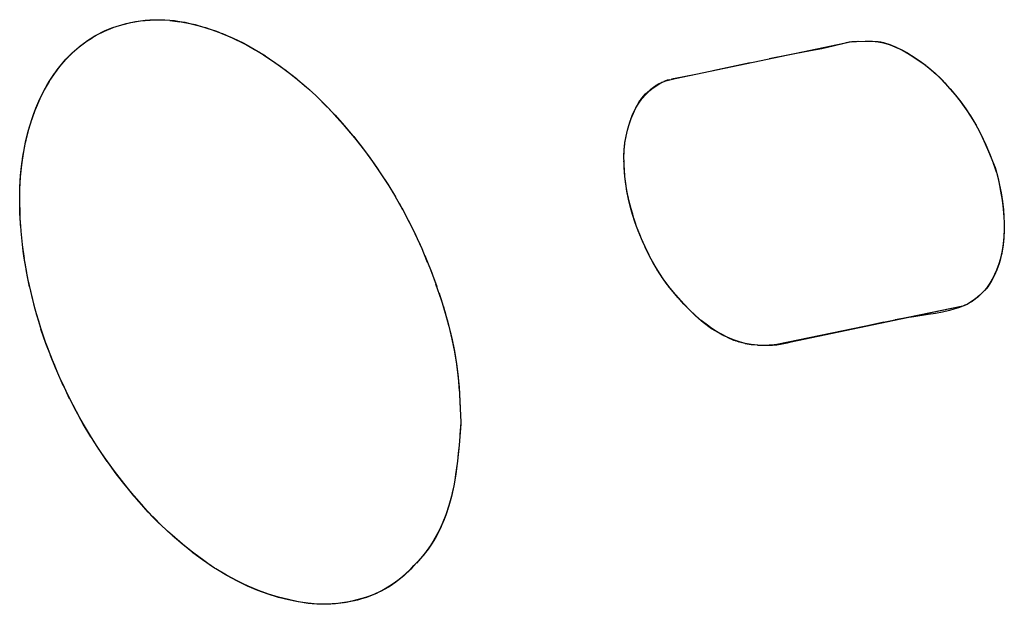
# Model space of a CAD drawing. Units: millimetres. Extents: x -40.2 to 5.6, y 0.1 to 62.
# Drawn here: x -22.5 to -22, y 15.4 to 15.7 of the extents above; entities that cross this region are included whole.
import ezdxf

# ---------------------------------------------------------------- set-up
doc = ezdxf.new("R2010")
doc.units = ezdxf.units.MM
doc.header["$LTSCALE"] = 16.335
doc.layers.get('0').update_dxf_attribs({"linetype": 'CONTINUOUS'})

msp = doc.modelspace()

# ---------------------------------------------------------------- linework, layer by layer
at = {"color": 7, "linetype": 'CONTINUOUS'}
for p, q in [((-22.45386, 15.73359), (-22.44885, 15.73481)), ((-22.44881, 15.73476), (-22.44368, 15.73562)), ((-22.44368, 15.73562), (-22.43846, 15.73613)), ((-22.43846, 15.73613), (-22.43314, 15.73627)), ((-22.43316, 15.73632), (-22.42774, 15.73611)), ((-22.42774, 15.73606), (-22.42233, 15.73535)), ((-22.42774, 15.73589), (-22.42232, 15.73524)), ((-22.42507, 15.73581), (-22.42145, 15.7351)), ((-22.42238, 15.7354), (-22.41591, 15.73404)), ((-22.46772, 15.72786), (-22.46328, 15.73017)), ((-22.46766, 15.72788), (-22.46328, 15.73013)), ((-22.46326, 15.73014), (-22.45854, 15.73206)), ((-22.45874, 15.73201), (-22.45386, 15.73359)), ((-22.41675, 15.73427), (-22.41102, 15.73281)), ((-22.41102, 15.73281), (-22.40465, 15.73085)), ((-22.40517, 15.73099), (-22.39922, 15.7288)), ((-22.47695, 15.72159), (-22.47265, 15.72476)), ((-22.47296, 15.72459), (-22.46838, 15.72748)), ((-22.46873, 15.72727), (-22.46766, 15.72788)), ((-22.39922, 15.7288), (-22.3932, 15.72625)), ((-22.399, 15.72874), (-22.39337, 15.72632)), ((-22.39337, 15.72632), (-22.38777, 15.72358)), ((-22.39328, 15.72624), (-22.38785, 15.72366)), ((-22.15289, 15.70437), (-22.05688, 15.72444)), ((-22.05696, 15.7243), (-22.05312, 15.72459)), ((-22.05688, 15.72444), (-22.05379, 15.72456)), ((-22.05454, 15.72453), (-22.0492, 15.72469)), ((-22.05435, 15.72449), (-22.04911, 15.72472)), ((-22.04959, 15.72467), (-22.0458, 15.7246)), ((-22.04941, 15.72466), (-22.04755, 15.72468)), ((-22.04941, 15.72466), (-22.04568, 15.72462)), ((-22.0492, 15.72469), (-22.04557, 15.7246)), ((-22.04911, 15.72472), (-22.04564, 15.72462)), ((-22.0458, 15.7246), (-22.04254, 15.72434)), ((-22.04568, 15.72462), (-22.0425, 15.72438)), ((-22.04564, 15.72462), (-22.04252, 15.72429)), ((-22.04557, 15.7246), (-22.04244, 15.72431)), ((-22.04252, 15.72429), (-22.03966, 15.72376)), ((-22.0425, 15.72438), (-22.03966, 15.72393)), ((-22.04244, 15.72431), (-22.03963, 15.72383)), ((-22.03966, 15.72376), (-22.03657, 15.72283)), ((-22.03963, 15.72387), (-22.03628, 15.72274)), ((-22.03963, 15.72383), (-22.03639, 15.72278)), ((-22.48071, 15.71825), (-22.47694, 15.72156)), ((-22.48057, 15.71837), (-22.47673, 15.72171)), ((-22.38785, 15.72366), (-22.3816, 15.72016)), ((-22.38777, 15.72358), (-22.38758, 15.72347)), ((-22.38267, 15.72082), (-22.37573, 15.71657)), ((-22.03629, 15.72279), (-22.03303, 15.72143)), ((-22.03628, 15.72274), (-22.0328, 15.72131)), ((-22.03454, 15.72209), (-22.03279, 15.72135)), ((-22.03334, 15.7216), (-22.03002, 15.72008)), ((-22.03303, 15.72143), (-22.03094, 15.72046)), ((-22.03131, 15.72066), (-22.02955, 15.71978)), ((-22.0313, 15.72061), (-22.02779, 15.7188)), ((-22.03094, 15.72046), (-22.02755, 15.71868)), ((-22.03002, 15.72008), (-22.02667, 15.71829)), ((-22.02779, 15.71884), (-22.02437, 15.71683)), ((-22.02755, 15.71868), (-22.02427, 15.71671)), ((-22.48746, 15.71087), (-22.48422, 15.71467)), ((-22.48744, 15.71094), (-22.48415, 15.71477)), ((-22.48422, 15.71467), (-22.48071, 15.71825)), ((-22.48415, 15.71477), (-22.48057, 15.71837)), ((-22.37672, 15.7172), (-22.36998, 15.71274)), ((-22.37053, 15.7131), (-22.36436, 15.70865)), ((-22.10186, 15.71512), (-22.09163, 15.71717)), ((-22.02427, 15.71671), (-22.01813, 15.71253)), ((-22.02112, 15.71475), (-22.01793, 15.7125)), ((-22.49043, 15.70692), (-22.48744, 15.71094)), ((-22.4904, 15.70686), (-22.48746, 15.71087)), ((-22.36503, 15.7091), (-22.35887, 15.70434)), ((-22.13242, 15.70862), (-22.11206, 15.71299)), ((-22.01818, 15.71261), (-22.01521, 15.71033)), ((-22.01793, 15.7125), (-22.01474, 15.70999)), ((-22.01521, 15.71038), (-22.01372, 15.70913)), ((-22.01521, 15.71033), (-22.01224, 15.70779)), ((-22.01474, 15.70999), (-22.01159, 15.70724)), ((-22.01224, 15.70779), (-22.00919, 15.7049)), ((-22.49598, 15.69791), (-22.49325, 15.70264)), ((-22.49584, 15.69823), (-22.4932, 15.70276)), ((-22.49325, 15.70264), (-22.49033, 15.70704)), ((-22.49323, 15.70278), (-22.49043, 15.70692)), ((-22.35933, 15.70465), (-22.35332, 15.69957)), ((-22.16069, 15.70191), (-22.15805, 15.70311)), ((-22.16064, 15.70203), (-22.15805, 15.70315)), ((-22.16064, 15.70201), (-22.15805, 15.70311)), ((-22.15805, 15.70315), (-22.15285, 15.70439)), ((-22.15805, 15.70311), (-22.15292, 15.70438)), ((-22.15805, 15.70311), (-22.15289, 15.70437)), ((-22.15285, 15.70444), (-22.14262, 15.70648)), ((-22.01159, 15.70724), (-22.00849, 15.70427)), ((-22.0093, 15.70504), (-22.00548, 15.70112)), ((-22.49848, 15.69286), (-22.49586, 15.69825)), ((-22.35375, 15.69995), (-22.34831, 15.69504)), ((-22.35352, 15.6998), (-22.34831, 15.69504)), ((-22.16898, 15.69586), (-22.16678, 15.69794)), ((-22.16893, 15.69593), (-22.16665, 15.69805)), ((-22.16886, 15.6957), (-22.16661, 15.69786)), ((-22.16678, 15.69794), (-22.16443, 15.69977)), ((-22.16665, 15.69805), (-22.16564, 15.69886)), ((-22.16661, 15.69786), (-22.16566, 15.69866)), ((-22.16566, 15.69866), (-22.16323, 15.70042)), ((-22.16564, 15.69886), (-22.16318, 15.70059)), ((-22.16438, 15.69985), (-22.16323, 15.70062)), ((-22.16323, 15.70042), (-22.16069, 15.70191)), ((-22.16318, 15.70059), (-22.16064, 15.70203)), ((-22.16316, 15.70061), (-22.16064, 15.70201)), ((-22.00634, 15.70193), (-22.00345, 15.69865)), ((-22.0034, 15.69861), (-22.00066, 15.69545)), ((-22.00337, 15.69872), (-22.00042, 15.69523)), ((-22.50076, 15.68753), (-22.49823, 15.69343)), ((-22.34997, 15.6966), (-22.34831, 15.69504)), ((-22.34831, 15.69504), (-22.34304, 15.68988)), ((-22.34819, 15.69493), (-22.34209, 15.68881)), ((-22.17267, 15.69095), (-22.17097, 15.69327)), ((-22.17264, 15.69136), (-22.17104, 15.69361)), ((-22.17264, 15.69127), (-22.171, 15.69355)), ((-22.17104, 15.69357), (-22.16893, 15.69593)), ((-22.17104, 15.69361), (-22.169, 15.69592)), ((-22.171, 15.69355), (-22.16898, 15.69586)), ((-22.17097, 15.69327), (-22.16886, 15.6957)), ((-22.00066, 15.69545), (-21.9993, 15.69379)), ((-22.00066, 15.69545), (-21.99798, 15.69208)), ((-22.00042, 15.69523), (-21.99759, 15.69159)), ((-21.99798, 15.69208), (-21.99666, 15.69029)), ((-21.99798, 15.69208), (-21.99536, 15.68847)), ((-22.50279, 15.68193), (-22.50055, 15.68811)), ((-22.34304, 15.68988), (-22.33784, 15.68442)), ((-22.34238, 15.6891), (-22.33659, 15.68294)), ((-22.17566, 15.68549), (-22.17424, 15.68836)), ((-22.17558, 15.68578), (-22.17417, 15.68869)), ((-22.17554, 15.68587), (-22.17414, 15.68879)), ((-22.17424, 15.68836), (-22.17267, 15.69095)), ((-22.17417, 15.68869), (-22.17264, 15.69127)), ((-22.17414, 15.68879), (-22.17264, 15.69136)), ((-21.99759, 15.69159), (-21.99488, 15.68778)), ((-21.99536, 15.68847), (-21.99405, 15.68655)), ((-21.99528, 15.68833), (-21.99265, 15.68439)), ((-21.99488, 15.68778), (-21.99225, 15.68377)), ((-22.50467, 15.67568), (-22.50256, 15.68257)), ((-22.50431, 15.67679), (-22.50254, 15.68258)), ((-22.50292, 15.68154), (-22.50279, 15.68193)), ((-22.33959, 15.68618), (-22.33683, 15.68319)), ((-22.33784, 15.68442), (-22.33272, 15.67868)), ((-22.33679, 15.68312), (-22.3315, 15.67714)), ((-22.1781, 15.67872), (-22.17686, 15.68254)), ((-22.17695, 15.6823), (-22.17566, 15.68549)), ((-22.17686, 15.68254), (-22.17554, 15.68587)), ((-21.99277, 15.6846), (-21.99147, 15.68252)), ((-21.99277, 15.6846), (-21.99019, 15.68041)), ((-21.99225, 15.68377), (-21.98969, 15.67953)), ((-22.50616, 15.66964), (-22.50467, 15.67568)), ((-22.50609, 15.66956), (-22.50465, 15.67559)), ((-22.50581, 15.67078), (-22.50428, 15.67685)), ((-22.33272, 15.67868), (-22.32651, 15.67113)), ((-22.33136, 15.67701), (-22.32641, 15.67105)), ((-22.17959, 15.6729), (-22.17879, 15.67627)), ((-22.17879, 15.67627), (-22.1781, 15.67872)), ((-21.99019, 15.68041), (-21.98849, 15.67747)), ((-21.98969, 15.67953), (-21.98849, 15.67743)), ((-21.98849, 15.67752), (-21.98682, 15.67419)), ((-21.98849, 15.67747), (-21.98619, 15.67293)), ((-21.9876, 15.67574), (-21.98675, 15.67398)), ((-22.50609, 15.66951), (-22.50581, 15.67078)), ((-22.32771, 15.6727), (-22.32732, 15.67221)), ((-22.32732, 15.67221), (-22.3218, 15.6651)), ((-22.32657, 15.67123), (-22.32186, 15.6652)), ((-22.1802, 15.66935), (-22.17959, 15.6729)), ((-21.98675, 15.67398), (-21.98433, 15.66889)), ((-21.98675, 15.67398), (-21.98402, 15.66828)), ((-22.50732, 15.66358), (-22.50616, 15.66964)), ((-22.50724, 15.66374), (-22.50609, 15.66951)), ((-22.32186, 15.6652), (-22.31742, 15.65914)), ((-22.18076, 15.66203), (-22.18059, 15.66571)), ((-22.18059, 15.66571), (-22.1802, 15.66935)), ((-21.98433, 15.66889), (-21.98195, 15.6634)), ((-21.98402, 15.66828), (-21.98198, 15.66348)), ((-22.50822, 15.6573), (-22.50732, 15.66358)), ((-22.50814, 15.65789), (-22.50724, 15.66387)), ((-22.50773, 15.6609), (-22.50724, 15.66387)), ((-22.18073, 15.65837), (-22.18076, 15.66203)), ((-21.98198, 15.66348), (-21.98008, 15.65855)), ((-21.98195, 15.6634), (-21.97946, 15.65712)), ((-22.50885, 15.6508), (-22.50822, 15.6573)), ((-22.50879, 15.65164), (-22.50814, 15.65789)), ((-22.31742, 15.65914), (-22.31326, 15.65307)), ((-22.18042, 15.65349), (-22.18073, 15.65837)), ((-22.18022, 15.65095), (-22.18059, 15.65597)), ((-22.18025, 15.65109), (-22.18047, 15.65479)), ((-21.98008, 15.65855), (-21.97833, 15.65349)), ((-21.97995, 15.65835), (-21.97817, 15.6534)), ((-22.50922, 15.6441), (-22.50885, 15.6508)), ((-22.50919, 15.64513), (-22.50879, 15.65164)), ((-22.31326, 15.65307), (-22.30922, 15.64688)), ((-22.31326, 15.65307), (-22.30904, 15.64657)), ((-22.31113, 15.64984), (-22.30904, 15.64657)), ((-22.17982, 15.64719), (-22.18025, 15.65109)), ((-22.17973, 15.64688), (-22.18022, 15.65095)), ((-21.97833, 15.65349), (-21.97825, 15.65322)), ((-21.97825, 15.65322), (-21.97699, 15.64813)), ((-21.97803, 15.6528), (-21.97673, 15.64718)), ((-22.50932, 15.6372), (-22.50919, 15.64513)), ((-22.30922, 15.64688), (-22.305, 15.63992)), ((-22.17973, 15.64688), (-22.17992, 15.64825)), ((-22.17916, 15.64308), (-22.17982, 15.64719)), ((-22.179, 15.6426), (-22.17973, 15.64688)), ((-22.179, 15.6426), (-22.17939, 15.64474)), ((-21.97699, 15.64813), (-21.97595, 15.64313)), ((-21.97673, 15.64718), (-21.97573, 15.64207)), ((-21.97621, 15.64462), (-21.97573, 15.64207)), ((-22.50915, 15.63013), (-22.50931, 15.63838)), ((-22.30699, 15.64326), (-22.305, 15.63992)), ((-22.30531, 15.6405), (-22.30115, 15.63312)), ((-22.17828, 15.63875), (-22.17916, 15.64308)), ((-22.17806, 15.63813), (-22.179, 15.6426)), ((-22.17806, 15.63813), (-22.17855, 15.64036)), ((-22.17716, 15.63418), (-22.17828, 15.63875)), ((-22.17689, 15.63354), (-22.17806, 15.63813)), ((-21.97595, 15.64313), (-21.97512, 15.63823)), ((-21.97573, 15.64207), (-21.97498, 15.63739)), ((-21.97533, 15.63972), (-21.97498, 15.63739)), ((-21.97512, 15.63823), (-21.97451, 15.63349)), ((-22.30305, 15.63654), (-22.30115, 15.63312)), ((-22.30154, 15.63391), (-22.29748, 15.62617)), ((-22.17689, 15.63354), (-22.1775, 15.63583)), ((-22.17609, 15.63037), (-22.17716, 15.63418)), ((-22.17602, 15.63051), (-22.17689, 15.63354)), ((-21.97498, 15.63739), (-21.97447, 15.63306)), ((-21.97451, 15.63349), (-21.97412, 15.62893)), ((-21.97447, 15.63306), (-21.97419, 15.62905)), ((-22.50871, 15.62288), (-22.50917, 15.63141)), ((-22.17468, 15.62591), (-22.17609, 15.63037)), ((-21.97419, 15.62905), (-21.97397, 15.62579)), ((-22.50851, 15.62122), (-22.50876, 15.62423)), ((-22.29792, 15.62709), (-22.29399, 15.61906)), ((-22.17309, 15.62146), (-22.17468, 15.62591)), ((-21.97401, 15.6224), (-21.97415, 15.61827)), ((-21.97407, 15.62673), (-21.97401, 15.62455)), ((-21.97407, 15.62673), (-21.97401, 15.6224)), ((-21.97401, 15.6224), (-21.97405, 15.62032)), ((-21.97397, 15.62579), (-21.97395, 15.6216)), ((-22.50779, 15.61399), (-22.50858, 15.62134)), ((-22.50779, 15.61399), (-22.50851, 15.62122)), ((-22.50818, 15.61761), (-22.50851, 15.62122)), ((-22.29444, 15.62006), (-22.29069, 15.6118)), ((-22.17131, 15.61706), (-22.17309, 15.62146)), ((-22.1693, 15.61272), (-22.17131, 15.61706)), ((-22.1693, 15.61272), (-22.17129, 15.61722)), ((-21.97414, 15.61761), (-21.97452, 15.61385)), ((-21.97415, 15.61827), (-21.9745, 15.61436)), ((-21.97415, 15.61827), (-21.9743, 15.6163)), ((-21.97395, 15.6216), (-21.97414, 15.61761)), ((-22.50679, 15.60641), (-22.50782, 15.61393)), ((-22.29232, 15.61544), (-22.29069, 15.6118)), ((-22.29111, 15.6128), (-22.28769, 15.60452)), ((-22.16709, 15.60818), (-22.16937, 15.61273)), ((-22.16709, 15.60818), (-22.1693, 15.61272)), ((-22.16821, 15.61044), (-22.1693, 15.61272)), ((-21.97452, 15.61385), (-21.97509, 15.61037)), ((-21.9745, 15.61436), (-21.97504, 15.61071)), ((-21.9745, 15.61436), (-21.97474, 15.61252)), ((-22.50548, 15.59879), (-22.50681, 15.60671)), ((-22.28911, 15.60809), (-22.28758, 15.60437)), ((-22.16609, 15.60629), (-22.16726, 15.60847)), ((-22.16383, 15.60224), (-22.16602, 15.60612)), ((-21.97583, 15.60721), (-21.97691, 15.60356)), ((-21.97575, 15.6073), (-21.9768, 15.6037)), ((-21.97509, 15.61037), (-21.97583, 15.60721)), ((-21.97503, 15.61075), (-21.97575, 15.6073)), ((-21.97504, 15.61071), (-21.97537, 15.60901)), ((-22.28795, 15.60532), (-22.28527, 15.59859)), ((-22.16149, 15.59847), (-22.16383, 15.60224)), ((-21.97691, 15.60356), (-21.97821, 15.60006)), ((-21.9768, 15.6037), (-21.97805, 15.60028)), ((-22.50391, 15.59108), (-22.50556, 15.59933)), ((-22.28604, 15.60039), (-22.28255, 15.59128)), ((-22.15943, 15.59541), (-22.16193, 15.59916)), ((-22.15901, 15.59482), (-22.16149, 15.59847)), ((-22.15628, 15.59114), (-22.15943, 15.59541)), ((-21.98004, 15.59609), (-21.98175, 15.59305)), ((-21.97949, 15.59705), (-21.98115, 15.59397)), ((-21.97949, 15.59709), (-21.98028, 15.59555)), ((-21.9785, 15.59937), (-21.98004, 15.59609)), ((-21.97805, 15.60028), (-21.97949, 15.59705)), ((-21.97821, 15.60006), (-21.9785, 15.59937)), ((-22.50206, 15.58326), (-22.50404, 15.59181)), ((-22.28317, 15.59274), (-22.28009, 15.584)), ((-22.15639, 15.5913), (-22.15901, 15.59482)), ((-22.15336, 15.58749), (-22.15667, 15.59163)), ((-22.15364, 15.58791), (-22.15639, 15.5913)), ((-21.98373, 15.59019), (-21.98479, 15.58899)), ((-21.98369, 15.59013), (-21.98468, 15.58903)), ((-21.98299, 15.59111), (-21.98369, 15.59013)), ((-21.98175, 15.59305), (-21.98362, 15.59027)), ((-21.98115, 15.59397), (-21.98299, 15.59111)), ((-21.98112, 15.59407), (-21.98293, 15.59127)), ((-21.98112, 15.59407), (-21.98201, 15.59265)), ((-22.28129, 15.58765), (-22.28009, 15.584)), ((-22.28056, 15.58514), (-22.27823, 15.57762)), ((-22.14966, 15.58338), (-22.15402, 15.58834)), ((-22.14818, 15.5817), (-22.15395, 15.58824)), ((-22.15122, 15.58499), (-22.15336, 15.58749)), ((-22.14823, 15.58164), (-22.15239, 15.58649)), ((-21.98891, 15.58504), (-21.99141, 15.58318)), ((-21.9872, 15.58654), (-21.9896, 15.58448)), ((-21.98647, 15.5872), (-21.98891, 15.58504)), ((-21.98468, 15.58903), (-21.9872, 15.58651)), ((-21.98479, 15.58899), (-21.9872, 15.58654)), ((-21.98413, 15.58967), (-21.98647, 15.5872)), ((-22.49994, 15.57536), (-22.50224, 15.58418)), ((-22.28013, 15.58409), (-22.27791, 15.57679)), ((-22.27896, 15.58039), (-22.27789, 15.57678)), ((-22.14509, 15.57846), (-22.14823, 15.58164)), ((-22.14665, 15.58005), (-22.14818, 15.5817)), ((-22.14491, 15.57828), (-22.14807, 15.58156)), ((-21.99646, 15.58048), (-22.09763, 15.55959)), ((-21.99654, 15.58043), (-22.09763, 15.55933)), ((-21.99396, 15.58165), (-21.99654, 15.58043)), ((-21.99423, 15.58149), (-21.99646, 15.58052)), ((-21.99194, 15.5828), (-21.99423, 15.58149)), ((-21.99141, 15.58318), (-21.99396, 15.58165)), ((-21.98962, 15.58443), (-21.99197, 15.58275)), ((-22.49776, 15.56847), (-22.50013, 15.57638)), ((-22.27823, 15.57762), (-22.27619, 15.57024)), ((-22.27791, 15.57679), (-22.27597, 15.56961)), ((-22.14202, 15.57553), (-22.14517, 15.57849)), ((-22.14169, 15.57521), (-22.14511, 15.57844)), ((-22.14188, 15.57538), (-22.14509, 15.57846)), ((-22.1435, 15.5769), (-22.14509, 15.57846)), ((-22.13864, 15.57251), (-22.14193, 15.5754)), ((-22.14021, 15.57387), (-22.14188, 15.57538)), ((-22.13841, 15.57236), (-22.14169, 15.57521)), ((-22.49524, 15.56102), (-22.4978, 15.56853)), ((-22.2769, 15.57321), (-22.27597, 15.56964)), ((-22.27619, 15.57024), (-22.27444, 15.56303)), ((-22.27597, 15.56961), (-22.27431, 15.56257)), ((-22.1354, 15.57014), (-22.13876, 15.57275)), ((-22.13498, 15.56957), (-22.13864, 15.57251)), ((-22.13498, 15.56957), (-22.13852, 15.57242)), ((-22.13435, 15.56908), (-22.13841, 15.57236)), ((-22.13367, 15.5689), (-22.1354, 15.57014)), ((-22.13371, 15.56865), (-22.1352, 15.56977)), ((-22.13371, 15.56861), (-22.13507, 15.56974)), ((-22.13371, 15.56861), (-22.13498, 15.56957)), ((-22.13148, 15.56736), (-22.13371, 15.56874)), ((-22.13202, 15.56759), (-22.13371, 15.56861)), ((-22.13037, 15.56672), (-22.13367, 15.5689)), ((-22.03939, 15.57177), (-22.05157, 15.56909)), ((-22.49505, 15.56026), (-22.49777, 15.56809)), ((-22.12814, 15.56539), (-22.13202, 15.56759)), ((-22.12711, 15.56481), (-22.13037, 15.56672)), ((-22.12398, 15.56322), (-22.12814, 15.56539)), ((-22.12127, 15.56217), (-22.1246, 15.56361)), ((-22.12093, 15.56192), (-22.12442, 15.56355)), ((-22.49242, 15.55348), (-22.49524, 15.56102)), ((-22.49386, 15.55725), (-22.49524, 15.56102)), ((-22.4921, 15.55252), (-22.49505, 15.56026)), ((-22.27444, 15.56303), (-22.27298, 15.55602)), ((-22.27431, 15.56261), (-22.27294, 15.55571)), ((-22.11805, 15.56099), (-22.12125, 15.56213)), ((-22.11801, 15.56104), (-22.12117, 15.56215)), ((-22.11805, 15.56103), (-22.12093, 15.56192)), ((-22.11489, 15.56016), (-22.11805, 15.56103)), ((-22.11646, 15.56055), (-22.11805, 15.56103)), ((-22.11489, 15.5602), (-22.11801, 15.56104)), ((-22.11489, 15.56016), (-22.11793, 15.5609)), ((-22.11164, 15.55963), (-22.11489, 15.5602)), ((-22.11152, 15.55957), (-22.11489, 15.56011)), ((-22.10819, 15.55928), (-22.11164, 15.55963)), ((-22.10792, 15.55924), (-22.11152, 15.55957)), ((-22.10451, 15.55917), (-22.10819, 15.55928)), ((-22.10434, 15.55906), (-22.10818, 15.5592)), ((-22.10405, 15.55915), (-22.10792, 15.55924)), ((-22.09984, 15.55932), (-22.10451, 15.55917)), ((-22.10007, 15.55917), (-22.10434, 15.55906)), ((-22.09957, 15.55932), (-22.10394, 15.55917)), ((-22.09957, 15.55932), (-22.10175, 15.55922)), ((-22.09763, 15.55959), (-22.10056, 15.55932)), ((-22.09763, 15.55933), (-22.10007, 15.55917)), ((-22.09763, 15.5595), (-22.09984, 15.55932)), ((-22.09763, 15.55946), (-22.09957, 15.55932)), ((-22.4894, 15.54604), (-22.49251, 15.55368)), ((-22.49218, 15.55288), (-22.49242, 15.55348)), ((-22.48896, 15.5449), (-22.49218, 15.55288)), ((-22.27298, 15.55602), (-22.27181, 15.54923)), ((-22.27294, 15.55571), (-22.27184, 15.54895)), ((-22.27184, 15.54895), (-22.27108, 15.54304)), ((-22.27181, 15.54923), (-22.27097, 15.54209)), ((-22.48907, 15.54526), (-22.4894, 15.54604)), ((-22.48563, 15.53745), (-22.48909, 15.54535)), ((-22.27108, 15.54304), (-22.27045, 15.5364)), ((-22.27097, 15.54209), (-22.2703, 15.53425)), ((-22.48215, 15.5302), (-22.48577, 15.53789)), ((-22.48225, 15.53049), (-22.48576, 15.53782)), ((-22.27045, 15.5364), (-22.26975, 15.52503)), ((-22.47851, 15.52317), (-22.48225, 15.53054)), ((-22.26994, 15.52841), (-22.26942, 15.51736)), ((-22.47474, 15.51639), (-22.47851, 15.52317)), ((-22.47061, 15.50951), (-22.47474, 15.51639)), ((-22.47089, 15.50996), (-22.47467, 15.51631)), ((-22.26945, 15.51649), (-22.27037, 15.50498)), ((-22.26939, 15.51726), (-22.26995, 15.51059)), ((-22.46627, 15.50275), (-22.47089, 15.50996)), ((-22.27037, 15.50498), (-22.27125, 15.49634)), ((-22.46173, 15.49611), (-22.46685, 15.50361)), ((-22.45783, 15.49078), (-22.46255, 15.4973)), ((-22.45681, 15.48937), (-22.46251, 15.49727)), ((-22.27125, 15.49634), (-22.27221, 15.48909)), ((-22.45532, 15.48751), (-22.45783, 15.49082)), ((-22.45278, 15.4842), (-22.45783, 15.49078)), ((-22.45194, 15.48313), (-22.45681, 15.48937)), ((-22.27221, 15.48909), (-22.27329, 15.48274)), ((-22.44729, 15.47745), (-22.45294, 15.48442)), ((-22.4446, 15.47428), (-22.45194, 15.48313)), ((-22.44186, 15.47118), (-22.44758, 15.47783)), ((-22.27329, 15.48274), (-22.27453, 15.47705)), ((-22.44186, 15.47136), (-22.44695, 15.47711)), ((-22.27453, 15.47705), (-22.27594, 15.47189)), ((-22.43697, 15.46598), (-22.44186, 15.47118)), ((-22.43687, 15.46584), (-22.44186, 15.4711)), ((-22.27765, 15.46678), (-22.27964, 15.46187)), ((-22.27762, 15.467), (-22.27953, 15.46215)), ((-22.27594, 15.47189), (-22.27765, 15.46678)), ((-22.27597, 15.47209), (-22.27762, 15.467)), ((-22.43178, 15.46096), (-22.43694, 15.4661)), ((-22.43161, 15.46065), (-22.43687, 15.46584)), ((-22.43168, 15.46076), (-22.43431, 15.46331)), ((-22.27964, 15.46187), (-22.28189, 15.45717)), ((-22.27953, 15.46215), (-22.28168, 15.45754)), ((-22.42611, 15.45559), (-22.43182, 15.46086)), ((-22.42642, 15.45596), (-22.43178, 15.46096)), ((-22.42621, 15.45572), (-22.42896, 15.4582)), ((-22.28189, 15.45717), (-22.28441, 15.45269)), ((-22.28168, 15.45754), (-22.2841, 15.45316)), ((-22.42087, 15.45115), (-22.42642, 15.45596)), ((-22.42043, 15.45071), (-22.42642, 15.45585)), ((-22.41519, 15.44656), (-22.42087, 15.45115)), ((-22.41462, 15.44607), (-22.42082, 15.45101)), ((-22.28441, 15.45269), (-22.28718, 15.44845)), ((-22.2841, 15.45316), (-22.28686, 15.44888)), ((-22.40926, 15.44208), (-22.41509, 15.44639)), ((-22.28718, 15.44845), (-22.29021, 15.44447)), ((-22.28678, 15.44902), (-22.28972, 15.4451)), ((-22.4034, 15.438), (-22.40941, 15.44224)), ((-22.29295, 15.44141), (-22.29568, 15.43854)), ((-22.29429, 15.44005), (-22.29565, 15.43869)), ((-22.29021, 15.44447), (-22.29348, 15.44075)), ((-22.28972, 15.4451), (-22.29295, 15.44141)), ((-22.40273, 15.43759), (-22.4034, 15.438)), ((-22.40262, 15.43761), (-22.40336, 15.43807)), ((-22.39674, 15.43406), (-22.40273, 15.43759)), ((-22.39688, 15.43416), (-22.40262, 15.43761)), ((-22.29739, 15.43688), (-22.30114, 15.43341)), ((-22.29663, 15.43756), (-22.30028, 15.43411)), ((-22.29565, 15.43869), (-22.2975, 15.43678)), ((-22.29568, 15.43854), (-22.29663, 15.43756)), ((-22.39114, 15.43105), (-22.39688, 15.43416)), ((-22.39085, 15.43091), (-22.39674, 15.43406)), ((-22.38543, 15.42828), (-22.39114, 15.43105)), ((-22.38507, 15.42815), (-22.39085, 15.43091)), ((-22.30484, 15.43045), (-22.30879, 15.42778)), ((-22.30414, 15.43099), (-22.30817, 15.42821)), ((-22.30104, 15.43349), (-22.30484, 15.43045)), ((-22.30028, 15.43411), (-22.30414, 15.43099)), ((-22.37976, 15.42587), (-22.38543, 15.42828)), ((-22.37953, 15.42583), (-22.38517, 15.4282)), ((-22.37415, 15.42381), (-22.37976, 15.42587)), ((-22.37398, 15.42382), (-22.37953, 15.42583)), ((-22.31292, 15.42549), (-22.31709, 15.42358)), ((-22.31499, 15.42449), (-22.31709, 15.42358)), ((-22.31287, 15.42547), (-22.31705, 15.42353)), ((-22.31236, 15.42578), (-22.31668, 15.42371)), ((-22.30886, 15.42776), (-22.31292, 15.42549)), ((-22.30879, 15.42778), (-22.31287, 15.42547)), ((-22.30817, 15.42821), (-22.31236, 15.42578)), ((-22.36861, 15.4221), (-22.37415, 15.42381)), ((-22.36853, 15.42218), (-22.37398, 15.42382)), ((-22.36315, 15.42076), (-22.36861, 15.4221)), ((-22.36319, 15.42091), (-22.36853, 15.42218)), ((-22.36057, 15.42035), (-22.36585, 15.42156)), ((-22.35796, 15.41975), (-22.36319, 15.42091)), ((-22.35796, 15.41979), (-22.36315, 15.42085)), ((-22.35788, 15.41966), (-22.36315, 15.42076)), ((-22.35279, 15.41894), (-22.35796, 15.41975)), ((-22.35261, 15.41891), (-22.35788, 15.41966)), ((-22.35253, 15.41889), (-22.3578, 15.41969)), ((-22.34767, 15.41848), (-22.35279, 15.41894)), ((-22.34735, 15.4185), (-22.35261, 15.41891)), ((-22.34733, 15.41845), (-22.35253, 15.41889)), ((-22.33766, 15.41863), (-22.34262, 15.41837)), ((-22.33691, 15.41873), (-22.34211, 15.41844)), ((-22.33175, 15.41939), (-22.33766, 15.41863)), ((-22.32753, 15.42027), (-22.33279, 15.41924)), ((-22.32667, 15.42041), (-22.33175, 15.41939)), ((-22.32136, 15.42204), (-22.32802, 15.42021)), ((-22.32353, 15.42144), (-22.32753, 15.42027)), ((-22.32565, 15.42066), (-22.32667, 15.42041)), ((-22.32136, 15.42204), (-22.32568, 15.42076)), ((-22.32112, 15.422), (-22.32565, 15.42066)), ((-22.31709, 15.42358), (-22.32136, 15.42204)), ((-22.3192, 15.42276), (-22.32136, 15.42204)), ((-22.31705, 15.42353), (-22.32133, 15.42196)), ((-22.31668, 15.42371), (-22.32112, 15.422)), ((-22.34223, 15.41837), (-22.34767, 15.41848)), ((-22.34211, 15.41844), (-22.34735, 15.4185))]:
    msp.add_line(p, q, dxfattribs=at)
for points in [[(-22.46772, 15.72786), (-22.46553, 15.72907), (-22.46328, 15.73017), (-22.46103, 15.73114), (-22.45874, 15.73201), (-22.45632, 15.73284), (-22.45386, 15.73359), (-22.45137, 15.73424), (-22.44885, 15.73481), (-22.4463, 15.73528), (-22.44372, 15.73567), (-22.44112, 15.73597), (-22.43849, 15.73617), (-22.43583, 15.73629), (-22.43316, 15.73632), (-22.43046, 15.73627), (-22.42774, 15.73611), (-22.42507, 15.73581)], [(-22.42238, 15.7354), (-22.41961, 15.7349), (-22.41683, 15.73432), (-22.41399, 15.73364), (-22.41113, 15.73287), (-22.40821, 15.732), (-22.40528, 15.73104), (-22.4023, 15.72999), (-22.39932, 15.72884), (-22.3963, 15.72761), (-22.39328, 15.72629), (-22.39056, 15.72503)], [(-22.50465, 15.67559), (-22.50433, 15.67676), (-22.50348, 15.67969), (-22.50256, 15.68257), (-22.50159, 15.68537), (-22.50055, 15.68811), (-22.49946, 15.69076), (-22.49831, 15.69335), (-22.49712, 15.69583), (-22.49586, 15.69825), (-22.49458, 15.70055), (-22.49323, 15.70278), (-22.49185, 15.70488), (-22.49043, 15.70692), (-22.48896, 15.70896), (-22.48744, 15.71094), (-22.48582, 15.7129), (-22.48415, 15.71477), (-22.48238, 15.71661), (-22.48057, 15.71837), (-22.47867, 15.72008), (-22.47673, 15.72171), (-22.47471, 15.72328), (-22.47265, 15.72476), (-22.47054, 15.72616), (-22.46838, 15.72748)], [(-22.09163, 15.71717), (-22.07932, 15.71951), (-22.07318, 15.72073), (-22.06708, 15.72206), (-22.06103, 15.72353), (-22.05967, 15.72388), (-22.05829, 15.72419), (-22.05688, 15.72439), (-22.05563, 15.72447), (-22.05435, 15.72449)], [(-22.0425, 15.72438), (-22.04109, 15.72421), (-22.03966, 15.72393), (-22.03855, 15.72361), (-22.03742, 15.72322), (-22.03334, 15.7216)], [(-22.38785, 15.7237), (-22.38497, 15.72215), (-22.3821, 15.72051), (-22.37921, 15.71878), (-22.37632, 15.71698), (-22.37342, 15.71508), (-22.37053, 15.7131), (-22.36763, 15.71103), (-22.36475, 15.70889), (-22.36187, 15.70667), (-22.359, 15.70438)], [(-22.02779, 15.71884), (-22.02608, 15.71787), (-22.02437, 15.71683), (-22.02275, 15.71576)], [(-22.02437, 15.71683), (-22.01965, 15.71367), (-22.01818, 15.71265), (-22.01669, 15.71155)], [(-22.01225, 15.70784), (-22.01076, 15.70646), (-22.0093, 15.70504), (-22.00783, 15.70355), (-22.00638, 15.70201), (-22.00494, 15.7004), (-22.00352, 15.69875)], [(-22.16323, 15.70062), (-22.16197, 15.70137), (-22.16067, 15.70206), (-22.15981, 15.70247)], [(-22.15894, 15.70285), (-22.15805, 15.7032), (-22.15705, 15.70354), (-22.15603, 15.70384)], [(-22.15499, 15.70409), (-22.15393, 15.70429), (-22.15285, 15.70444)], [(-22.35615, 15.702), (-22.35332, 15.69957), (-22.35164, 15.6981)], [(-22.1697, 15.69518), (-22.169, 15.69592), (-22.1679, 15.69699), (-22.16677, 15.69801), (-22.16599, 15.69865)], [(-22.34819, 15.69493), (-22.34527, 15.69204), (-22.34238, 15.6891)], [(-22.17908, 15.67516), (-22.17879, 15.67627), (-22.17846, 15.6775), (-22.1781, 15.67872), (-22.1775, 15.68065), (-22.17686, 15.68254), (-22.17622, 15.68422), (-22.17554, 15.68587), (-22.17486, 15.68735), (-22.17414, 15.68879), (-22.17341, 15.6901), (-22.17264, 15.69136), (-22.17213, 15.69213)], [(-22.17159, 15.69288), (-22.17104, 15.69361), (-22.17038, 15.69441)], [(-22.33418, 15.68024), (-22.33156, 15.67723), (-22.32905, 15.67426), (-22.32657, 15.67123), (-22.32419, 15.66824), (-22.32186, 15.6652), (-22.31962, 15.66219), (-22.31742, 15.65914), (-22.31533, 15.65612), (-22.31326, 15.65307)], [(-21.99019, 15.68041), (-21.98933, 15.67895), (-21.98849, 15.67747)], [(-22.50669, 15.66673), (-22.50609, 15.66956), (-22.5054, 15.6726)], [(-22.18035, 15.66815), (-22.1802, 15.66935), (-22.18002, 15.67055)], [(-22.17982, 15.67174), (-22.17959, 15.6729), (-22.17935, 15.67404)], [(-21.98547, 15.67129), (-21.98421, 15.66859), (-21.98305, 15.666)], [(-22.18078, 15.66082), (-22.18076, 15.66203), (-22.1807, 15.66388), (-22.18059, 15.66571), (-22.18048, 15.66694)], [(-22.18067, 15.65717), (-22.18073, 15.65837), (-22.18077, 15.6596)], [(-22.50879, 15.65164), (-22.5085, 15.65479), (-22.50814, 15.65789)], [(-21.97946, 15.65712), (-21.97898, 15.65588), (-21.97854, 15.65464), (-21.97817, 15.6534)], [(-22.50876, 15.62423), (-22.509, 15.62783), (-22.50917, 15.63141), (-22.50928, 15.63491), (-22.50931, 15.63838), (-22.50928, 15.64177), (-22.50919, 15.64513), (-22.50902, 15.64841), (-22.50879, 15.65164)], [(-22.18009, 15.6496), (-22.18022, 15.65095), (-22.18033, 15.65222)], [(-21.97803, 15.6528), (-21.97736, 15.64999), (-21.97673, 15.64718)], [(-21.9747, 15.63521), (-21.97447, 15.63306), (-21.97431, 15.63105), (-21.97419, 15.62905)], [(-22.29929, 15.62966), (-22.29748, 15.62617), (-22.29571, 15.62263), (-22.29399, 15.61906)], [(-22.17032, 15.61496), (-22.17129, 15.61722), (-22.1722, 15.61945), (-22.17307, 15.62169), (-22.17389, 15.6239), (-22.17465, 15.62611), (-22.17535, 15.62831), (-22.17602, 15.63051)], [(-22.49656, 15.56477), (-22.4978, 15.56853), (-22.499, 15.57242), (-22.50012, 15.57631), (-22.5012, 15.58024), (-22.50223, 15.58417), (-22.50317, 15.588), (-22.50404, 15.59183), (-22.50483, 15.59559), (-22.50556, 15.59933), (-22.50622, 15.60303), (-22.50681, 15.60671), (-22.50734, 15.61036), (-22.50779, 15.61399)], [(-22.16149, 15.59847), (-22.16268, 15.60034), (-22.16383, 15.60224), (-22.16495, 15.60416), (-22.16602, 15.60612), (-22.16709, 15.60818)], [(-21.97575, 15.60734), (-21.97625, 15.60552), (-21.9768, 15.60375), (-21.9774, 15.60201), (-21.97805, 15.60032), (-21.97874, 15.59868)], [(-22.28527, 15.59859), (-22.28388, 15.59494), (-22.28255, 15.59128)], [(-22.15364, 15.58791), (-22.15503, 15.58958), (-22.15639, 15.5913), (-22.15772, 15.59304), (-22.15901, 15.59482), (-22.16027, 15.59663)], [(-21.98293, 15.59127), (-21.98373, 15.59019), (-21.98425, 15.58958), (-21.98479, 15.58899)], [(-21.98598, 15.58774), (-21.9872, 15.58654), (-21.98838, 15.58548), (-21.9896, 15.58448), (-21.99075, 15.58361), (-21.99194, 15.5828), (-21.99307, 15.58211), (-21.99423, 15.58149), (-21.99534, 15.58098), (-21.99646, 15.58052), (-21.99887, 15.57965), (-22.00132, 15.57888), (-22.00381, 15.5782)], [(-22.13676, 15.57098), (-22.13852, 15.57242), (-22.14202, 15.57553)], [(-22.01534, 15.57595), (-22.02317, 15.57477), (-22.02707, 15.57415), (-22.03326, 15.57303)], [(-22.00381, 15.5782), (-22.0076, 15.57733), (-22.01145, 15.57659), (-22.01534, 15.57595)], [(-22.12782, 15.56526), (-22.13287, 15.56808), (-22.13371, 15.56861)], [(-22.05157, 15.56909), (-22.05768, 15.56778), (-22.06279, 15.56675), (-22.07303, 15.56475)], [(-22.27511, 15.56612), (-22.27431, 15.56261), (-22.2736, 15.55915), (-22.27294, 15.55571)], [(-22.11966, 15.56157), (-22.12127, 15.56217), (-22.12294, 15.56286), (-22.1246, 15.56361), (-22.12638, 15.56447), (-22.12814, 15.56539), (-22.13008, 15.56648)], [(-22.07815, 15.56372), (-22.08323, 15.56262), (-22.08828, 15.56141), (-22.09012, 15.56093), (-22.09197, 15.56047), (-22.09383, 15.56006), (-22.09571, 15.55971), (-22.09763, 15.55946)], [(-22.10394, 15.55917), (-22.10591, 15.55919), (-22.10789, 15.55928), (-22.1097, 15.55941), (-22.11152, 15.55961), (-22.1132, 15.55984), (-22.11489, 15.56016)], [(-22.4728, 15.51316), (-22.47467, 15.51635), (-22.47663, 15.51983), (-22.47854, 15.52335), (-22.48042, 15.52693), (-22.48225, 15.53054), (-22.48404, 15.5342), (-22.48577, 15.53789), (-22.48746, 15.54161), (-22.48909, 15.54535), (-22.49066, 15.5491)], [(-22.27236, 15.55232), (-22.27184, 15.54895), (-22.27143, 15.54599), (-22.27108, 15.54304), (-22.27073, 15.53971)], [(-22.27045, 15.5364), (-22.27017, 15.5324), (-22.26994, 15.52841)], [(-22.46019, 15.49402), (-22.46251, 15.49727), (-22.4647, 15.50044), (-22.46685, 15.50365), (-22.46889, 15.50681), (-22.47089, 15.51)], [(-22.27043, 15.50488), (-22.27085, 15.50056), (-22.27131, 15.49627), (-22.27176, 15.49264), (-22.27227, 15.48905), (-22.27278, 15.48588), (-22.27335, 15.48275), (-22.27394, 15.47992), (-22.27458, 15.47714), (-22.27525, 15.47459), (-22.27597, 15.47209), (-22.27677, 15.46952)], [(-22.44729, 15.47749), (-22.45005, 15.48085), (-22.45278, 15.48425)], [(-22.43692, 15.46592), (-22.43941, 15.46849), (-22.44186, 15.47114), (-22.4446, 15.47428)], [(-22.27762, 15.467), (-22.27854, 15.46454), (-22.27953, 15.46215), (-22.28058, 15.45981), (-22.28168, 15.45754), (-22.28286, 15.45532), (-22.2841, 15.45316), (-22.28541, 15.45106), (-22.28678, 15.44902), (-22.28822, 15.44702), (-22.28972, 15.4451), (-22.2913, 15.44321), (-22.29295, 15.44141)], [(-22.40336, 15.43807), (-22.40636, 15.44006), (-22.40927, 15.44213), (-22.412, 15.44413), (-22.41472, 15.44619), (-22.41764, 15.44848), (-22.42053, 15.45084), (-22.42338, 15.45324)], [(-22.36853, 15.42223), (-22.37124, 15.423), (-22.37398, 15.42387), (-22.37675, 15.42483), (-22.37953, 15.42587), (-22.38235, 15.42702), (-22.38517, 15.42825), (-22.38803, 15.42957), (-22.3909, 15.43099), (-22.3938, 15.4325), (-22.39669, 15.43409), (-22.39962, 15.43579)], [(-22.2975, 15.43678), (-22.29929, 15.43505), (-22.30114, 15.43341), (-22.30301, 15.43187), (-22.30493, 15.4304), (-22.30688, 15.42904), (-22.30886, 15.42776), (-22.31087, 15.42658), (-22.31292, 15.42549)], [(-22.32802, 15.42026), (-22.33039, 15.41972), (-22.33279, 15.41929), (-22.33521, 15.41894), (-22.33766, 15.41867), (-22.34013, 15.4185), (-22.34262, 15.41842), (-22.34514, 15.41842), (-22.34767, 15.41852), (-22.35022, 15.41871), (-22.35279, 15.41898), (-22.35537, 15.41933), (-22.35796, 15.41979)]]:
    msp.add_lwpolyline(points, dxfattribs=at)

doc.saveas('drawing.dxf')
